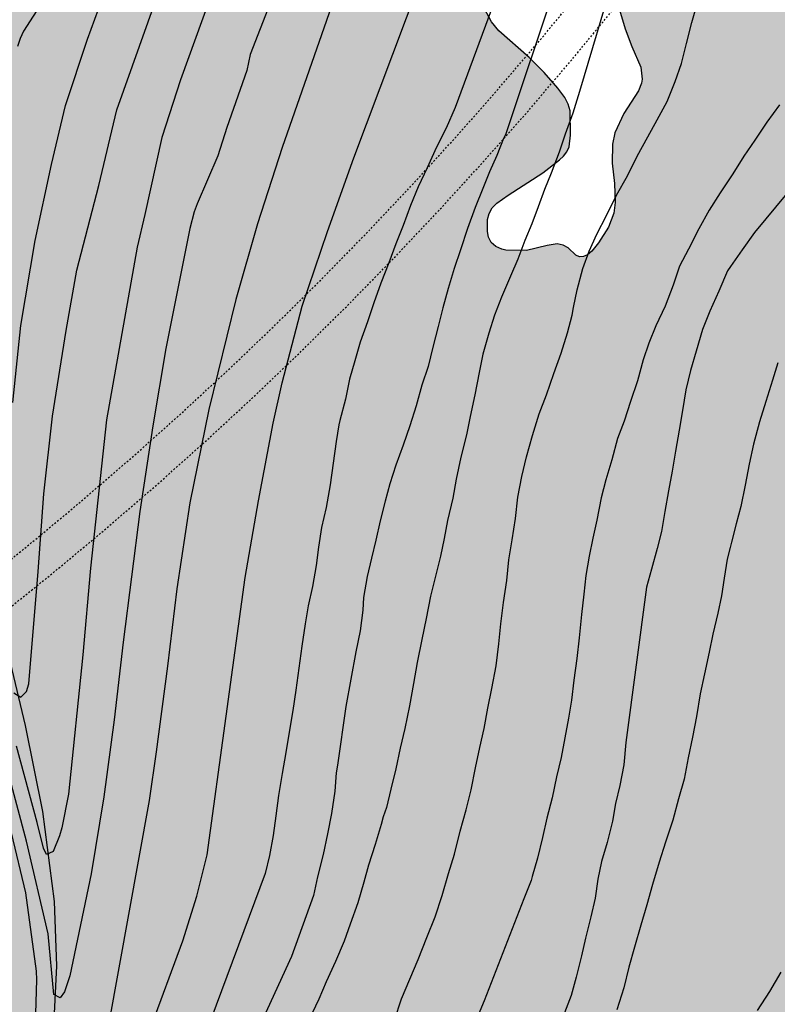
# Model space of a CAD drawing. Units: metres. Extents: x 578194 to 578545, y 4789540 to 4789791.
# Drawn here: x 578280 to 578323, y 4789624 to 4789680 of the extents above; entities that cross this region are included whole.
import ezdxf

# ---------------------------------------------------------------- set-up
doc = ezdxf.new("R2010")
doc.units = ezdxf.units.M
doc.linetypes.add('TRAZOS_NORMALES', pattern=[0.75, 0.5, -0.25])
for name, color, linetype in [('020104', 34, 'Continuous'), ('050103', 4, 'Continuous'), ('100106', 63, 'Continuous'), ('120107', 12, 'TRAZOS_NORMALES'), ('990504', 63, 'Continuous')]:
    doc.layers.add(name, color=color, linetype=linetype)
doc.layers.add('020105', color=24, linetype='Continuous', lineweight=30)

msp = doc.modelspace()

# ---------------------------------------------------------------- hatches: boundary and pattern name
at = {"layer": '990504'}
msp.add_hatch(color=256, dxfattribs=at).paths.add_polyline_path([(578289.629, 4789713.536), (578287.597, 4789712.848), (578286.549, 4789712.448), (578281.461, 4789709.632), (578278.525, 4789707.512), (578277.701, 4789706.76), (578276.885, 4789705.936), (578276.125, 4789705.072), (578275.509, 4789704.256), (578274.741, 4789703.368), (578273.909, 4789702.64), (578273.005, 4789702.048), (578272.645, 4789701.864), (578272.277, 4789701.736), (578271.165, 4789701.64), (578270.789, 4789701.664), (578270.438, 4789701.784), (578269.486, 4789702.352), (578269.19, 4789702.568), (578268.91, 4789702.816), (578268.662, 4789703.12), (578268.51, 4789703.48), (578268.454, 4789706.128), (578268.31, 4789706.68), (578267.99, 4789707.272), (578267.366, 4789708.056), (578266.598, 4789708.776), (578265.75, 4789709.392), (578264.766, 4789709.928), (578264.414, 4789710.056), (578263.71, 4789710.136), (578263.358, 4789710.112), (578263.046, 4789710), (578262.766, 4789709.816), (578262.526, 4789709.576), (578261.51, 4789707.888), (578261.246, 4789707.304), (578260.878, 4789706.025), (578260.43, 4789704.889), (578260.046, 4789703.777), (578259.286, 4789702.185), (578259.166, 4789701.025), (578258.694, 4789699.561), (578258.478, 4789699.033), (578257.862, 4789697.985), (578257.07, 4789697.001), (578256.238, 4789696.113), (578255.582, 4789695.217), (578255.366, 4789694.721), (578255.246, 4789693.905), (578255.238, 4789692.745), (578255.31, 4789691.529), (578255.67, 4789690.425), (578255.95, 4789689.945), (578256.63, 4789689.089), (578257.414, 4789688.225), (578258.246, 4789687.201), (578258.558, 4789686.689), (578258.742, 4789686.185), (578258.789, 4789685.425), (578258.765, 4789685.177), (578258.693, 4789684.945), (578258.421, 4789684.529), (578258.013, 4789684.177), (578256.949, 4789683.649), (578255.734, 4789683.337), (578254.47, 4789683.121), (578253.454, 4789683.017), (578252.398, 4789682.977), (578250.334, 4789682.969), (578249.086, 4789682.985), (578246.958, 4789683.177), (578245.766, 4789683.21), (578245.014, 4789683.162), (578243.886, 4789682.962), (578242.67, 4789682.61), (578241.774, 4789682.226), (578240.726, 4789681.562), (578238.646, 4789680.074), (578236.83, 4789679.01), (578235.022, 4789677.642), (578232.566, 4789675.586), (578231.254, 4789674.434), (578230.446, 4789673.498), (578229.678, 4789672.426), (578228.862, 4789671.554), (578227.934, 4789670.442), (578225.054, 4789664.653), (578225.031, 4789662.439), (578224.823, 4789661.303), (578224.535, 4789660.231), (578224.399, 4789659.151), (578224.359, 4789658.023), (578224.215, 4789656.895), (578223.887, 4789655.735), (578223.407, 4789654.551), (578223.111, 4789653.959), (578222.775, 4789653.423), (578222.391, 4789652.959), (578221.983, 4789652.599), (578221.527, 4789652.319), (578221.031, 4789652.103), (578220.519, 4789651.959), (578219.991, 4789651.871), (578218.351, 4789651.847), (578217.255, 4789652.111), (578215.071, 4789652.959), (578211.871, 4789654.071), (578210.807, 4789654.343), (578209.711, 4789654.519), (578207.999, 4789654.559), (578207.423, 4789654.479), (578206.879, 4789654.287), (578205.967, 4789653.647), (578205.175, 4789652.911), (578204.839, 4789652.543), (578204.575, 4789652.159), (578204.399, 4789651.775), (578204.311, 4789651.375), (578204.279, 4789650.535), (578204.943, 4789648.663), (578204.991, 4789647.783), (578204.991, 4789646.719), (578205.023, 4789646.311), (578205.143, 4789645.887), (578205.767, 4789644.695), (578207.399, 4789642.112), (578207.855, 4789641.28), (578208.599, 4789640.16), (578209.215, 4789639.4), (578209.487, 4789639), (578209.695, 4789638.584), (578209.839, 4789638.152), (578209.943, 4789636.776), (578209.943, 4789636.328), (578209.871, 4789635.896), (578209.695, 4789635.496), (578209.439, 4789635.12), (578208.383, 4789634.152), (578207.999, 4789633.888), (578207.143, 4789633.488), (578205.727, 4789633.152), (578204.711, 4789633.08), (578202.703, 4789633.128), (578199.471, 4789633.744), (578198.327, 4789634.016), (578196.095, 4789634.624), (578194.927, 4789634.816), (578194.174, 4789634.888), (578194.173, 4789560.395), (578194.742, 4789559.538), (578195.454, 4789558.65), (578196.222, 4789557.858), (578196.613, 4789557.498), (578197.037, 4789557.178), (578197.501, 4789556.914), (578197.997, 4789556.714), (578199.453, 4789556.506), (578200.829, 4789556.506), (578201.885, 4789556.642), (578203.021, 4789556.93), (578204.157, 4789557.33), (578206.325, 4789558.354), (578207.253, 4789558.85), (578207.941, 4789559.37), (578208.317, 4789559.794), (578209.589, 4789561.714), (578210.501, 4789562.842), (578212.293, 4789564.85), (578212.589, 4789565.234), (578213.141, 4789566.146), (578214.085, 4789568.049), (578214.581, 4789569.473), (578215.341, 4789570.929), (578215.517, 4789571.401), (578215.581, 4789572.409), (578215.581, 4789576.297), (578215.517, 4789577.505), (578215.093, 4789579.457), (578215.029, 4789579.977), (578215.013, 4789580.449), (578215.061, 4789580.897), (578215.229, 4789581.361), (578215.733, 4789582.297), (578216.605, 4789583.529), (578216.917, 4789583.889), (578217.237, 4789584.201), (578217.589, 4789584.449), (578217.989, 4789584.633), (578218.437, 4789584.745), (578219.829, 4789584.833), (578221.237, 4789585.073), (578222.693, 4789585.401), (578223.205, 4789585.633), (578223.613, 4789585.913), (578224.381, 4789586.609), (578225.157, 4789587.169), (578225.525, 4789587.369), (578226.749, 4789587.801), (578227.341, 4789587.937), (578227.925, 4789588.001), (578228.509, 4789587.985), (578229.333, 4789587.681), (578230.221, 4789587.097), (578231.085, 4789586.313), (578231.461, 4789585.905), (578231.789, 4789585.465), (578232.045, 4789584.969), (578232.237, 4789584.417), (578232.365, 4789583.857), (578232.437, 4789582.681), (578232.437, 4789581.545), (578232.397, 4789581.009), (578232.261, 4789580.497), (578232.045, 4789579.993), (578231.741, 4789579.505), (578231.333, 4789579.025), (578230.285, 4789578.097), (578229.157, 4789577.297), (578226.245, 4789575.585), (578225.813, 4789575.289), (578225.013, 4789574.593), (578224.301, 4789573.777), (578223.629, 4789572.905), (578223.325, 4789572.449), (578223.061, 4789571.929), (578222.861, 4789571.353), (578222.749, 4789570.745), (578222.717, 4789568.913), (578222.813, 4789568.377), (578223.189, 4789567.377), (578223.645, 4789566.393), (578225.029, 4789563.777), (578225.277, 4789561.817), (578225.949, 4789559.577), (578226.765, 4789557.289), (578226.909, 4789556.746), (578226.981, 4789556.226), (578227.005, 4789553.234), (578226.853, 4789552.258), (578226.469, 4789550.818), (578226.06, 4789549.586), (578225.1, 4789547.034), (578224.98, 4789546.642), (578224.86, 4789545.818), (578224.852, 4789544.442), (578224.9, 4789543.002), (578225.012, 4789541.602), (578225.004, 4789541.146), (578224.816, 4789540.446), (578294.285, 4789540.445), (578295.209, 4789541.868), (578296.409, 4789543.524), (578297.049, 4789544.3), (578299.513, 4789546.948), (578299.817, 4789547.228), (578300.097, 4789547.412), (578300.353, 4789547.492), (578300.889, 4789547.508), (578301.081, 4789547.572), (578301.289, 4789547.7), (578303.297, 4789549.228), (578305.961, 4789551.468), (578306.641, 4789552.188), (578306.985, 4789552.772), (578307.201, 4789553.428), (578307.545, 4789555.156), (578307.681, 4789555.668), (578307.713, 4789557.428), (578307.993, 4789558.716), (578308.289, 4789559.748), (578308.649, 4789560.7), (578309.233, 4789561.98), (578309.761, 4789562.42), (578310.505, 4789563.548), (578310.625, 4789563.948), (578310.849, 4789564.387), (578311.513, 4789565.283), (578312.857, 4789566.875), (578314.345, 4789568.427), (578315.497, 4789569.331), (578316.497, 4789569.995), (578319.289, 4789571.723), (578320.545, 4789572.451), (578321.145, 4789572.947), (578321.377, 4789573.219), (578321.561, 4789573.515), (578321.705, 4789573.851), (578322.065, 4789574.995), (578322.609, 4789576.203), (578322.641, 4789576.851), (578322.521, 4789577.443), (578322.089, 4789578.435), (578321.569, 4789579.395), (578321.065, 4789580.467), (578320.633, 4789581.539), (578320.258, 4789582.627), (578320.138, 4789583.163), (578320.098, 4789584.539), (578320.29, 4789585.635), (578320.634, 4789586.675), (578321.098, 4789587.651), (578321.722, 4789588.555), (578322.474, 4789589.883), (578323.13, 4789590.738), (578323.802, 4789591.714), (578325.266, 4789593.426), (578326.546, 4789595.058), (578327.346, 4789595.994), (578327.97, 4789597.002), (578328.514, 4789598.106), (578329.378, 4789600.418), (578329.922, 4789601.506), (578331.058, 4789603.498), (578331.746, 4789604.602), (578332.522, 4789605.666), (578333.402, 4789606.586), (578335.81, 4789608.914), (578336.474, 4789609.666), (578337.218, 4789610.698), (578337.826, 4789611.786), (578338.314, 4789612.85), (578338.858, 4789613.857), (578339.458, 4789614.761), (578340.138, 4789615.601), (578340.946, 4789616.457), (578341.57, 4789616.937), (578342.178, 4789617.225), (578342.85, 4789617.321), (578344.994, 4789617.369), (578350.529, 4789617.377), (578351.121, 4789617.497), (578352.089, 4789617.857), (578353.121, 4789618.313), (578353.633, 4789618.593), (578354.537, 4789619.273), (578355.817, 4789620.529), (578356.081, 4789620.657), (578356.353, 4789620.697), (578356.537, 4789620.777), (578356.609, 4789620.969), (578357.937, 4789622.713), (578358.561, 4789623.633), (578358.825, 4789624.217), (578358.889, 4789624.881), (578358.865, 4789626.977), (578358.705, 4789627.657), (578358.513, 4789628.097), (578357.409, 4789630.217), (578356.578, 4789631.393), (578356.058, 4789632.497), (578355.57, 4789633.809), (578355.242, 4789634.929), (578355.138, 4789635.633), (578355.09, 4789636.368), (578355.098, 4789637.408), (578355.346, 4789638.48), (578355.746, 4789639.512), (578356.194, 4789640.44), (578356.778, 4789641.216), (578357.578, 4789642.144), (578358.282, 4789643.168), (578359.01, 4789644.416), (578359.226, 4789644.928), (578359.242, 4789646.096), (578359.13, 4789646.704), (578358.762, 4789647.848), (578357.906, 4789650.96), (578357.818, 4789651.552), (578357.81, 4789654.312), (578358.082, 4789655.288), (578358.242, 4789656.096), (578358.258, 4789657.488), (578358.226, 4789657.72), (578358.09, 4789658.144), (578357.866, 4789658.528), (578356.986, 4789659.56), (578356.698, 4789659.824), (578356.386, 4789659.984), (578355.666, 4789660.072), (578354.394, 4789660.056), (578353.954, 4789659.984), (578352.994, 4789659.536), (578352.274, 4789658.776), (578351.818, 4789657.832), (578351.402, 4789655.552), (578350.89, 4789653.208), (578350.562, 4789652.256), (578350.138, 4789651.28), (578350.002, 4789651.032), (578348.714, 4789649.72), (578347.13, 4789648.104), (578346.37, 4789647.096), (578345.722, 4789646.072), (578344.73, 4789644.232), (578344.042, 4789643.345), (578343.09, 4789642.601), (578342.09, 4789642.025), (578341.034, 4789641.673), (578339.922, 4789641.529), (578338.714, 4789641.537), (578337.538, 4789641.721), (578336.314, 4789642.017), (578335.89, 4789642.185), (578335.282, 4789642.577), (578334.418, 4789643.409), (578334.178, 4789643.729), (578334.026, 4789644.041), (578333.946, 4789644.689), (578333.946, 4789645.017), (578334.274, 4789645.833), (578334.898, 4789646.817), (578336.362, 4789648.561), (578337.074, 4789649.345), (578342.258, 4789653.84), (578342.986, 4789654.608), (578343.618, 4789655.68), (578343.954, 4789656.624), (578344.85, 4789659.744), (578345.235, 4789660.888), (578346.395, 4789663.752), (578346.899, 4789664.688), (578347.459, 4789665.608), (578349.067, 4789668.672), (578349.627, 4789669.624), (578349.827, 4789669.88), (578350.187, 4789670.8), (578350.691, 4789671.72), (578351.315, 4789672.696), (578351.867, 4789673.664), (578352.075, 4789674.175), (578352.275, 4789675.207), (578352.267, 4789676.447), (578352.227, 4789676.687), (578352.067, 4789677.159), (578351.547, 4789678.047), (578349.267, 4789680.615), (578349.075, 4789680.959), (578348.979, 4789681.327), (578348.963, 4789682.063), (578349.067, 4789682.431), (578349.755, 4789683.351), (578350.595, 4789684.127), (578350.971, 4789684.375), (578351.971, 4789684.775), (578353.091, 4789685.023), (578354.155, 4789685.111), (578355.171, 4789685.135), (578357.443, 4789685.119), (578358.603, 4789684.855), (578359.667, 4789684.439), (578360.867, 4789684.095), (578361.963, 4789683.951), (578362.363, 4789683.951), (578362.747, 4789684.007), (578363.298, 4789684.231), (578363.858, 4789684.599), (578364.706, 4789685.415), (578364.962, 4789685.783), (578365.066, 4789685.975), (578365.194, 4789686.415), (578365.235, 4789687.655), (578365.091, 4789688.383), (578364.747, 4789689.223), (578364.499, 4789689.599), (578363.875, 4789690.183), (578362.931, 4789690.871), (578361.635, 4789691.695), (578360.643, 4789692.191), (578359.595, 4789692.615), (578359.067, 4789692.775), (578357.883, 4789692.959), (578356.099, 4789693.071), (578354.067, 4789693.079), (578352.979, 4789693.015), (578351.811, 4789692.839), (578350.459, 4789692.727), (578349.299, 4789692.303), (578349.059, 4789692.255), (578348.315, 4789692.231), (578347.811, 4789692.311), (578346.747, 4789692.607), (578345.731, 4789692.943), (578344.747, 4789693.335), (578343.979, 4789693.775), (578343.091, 4789694.575), (578341.651, 4789696.527), (578340.899, 4789697.391), (578339.979, 4789698.567), (578339.315, 4789699.327), (578338.516, 4789700.063), (578337.436, 4789700.695), (578336.308, 4789700.935), (578335.092, 4789700.935), (578334.604, 4789700.863), (578334.1, 4789700.703), (578333.052, 4789700.151), (578332.116, 4789699.495), (578331.388, 4789698.751), (578330.924, 4789697.895), (578330.62, 4789696.871), (578330.068, 4789694.735), (578329.708, 4789693.935), (578329.004, 4789692.903), (578328.236, 4789691.983), (578327.3, 4789691.264), (578326.148, 4789690.608), (578325.076, 4789690.256), (578324.036, 4789690.096), (578320.7, 4789690), (578320.124, 4789689.848), (578319.772, 4789689.704), (578317.796, 4789688.672), (578315.836, 4789687.352), (578314.924, 4789686.616), (578314.284, 4789685.752), (578314.052, 4789685.28), (578313.804, 4789684.528), (578313.644, 4789683.496), (578313.604, 4789682.264), (578313.644, 4789681.752), (578313.876, 4789680.688), (578314.212, 4789679.608), (578314.588, 4789678.592), (578315.092, 4789677.416), (578315.164, 4789676.736), (578315.132, 4789676.512), (578314.964, 4789676.088), (578314.132, 4789674.792), (578313.612, 4789673.688), (578313.476, 4789673.048), (578313.468, 4789671.968), (578313.596, 4789670.808), (578313.644, 4789669.728), (578313.556, 4789669.128), (578313.252, 4789668.328), (578312.692, 4789667.441), (578312.316, 4789666.977), (578312.068, 4789666.761), (578311.828, 4789666.665), (578311.612, 4789666.657), (578311.404, 4789666.753), (578310.956, 4789667.153), (578310.676, 4789667.313), (578310.348, 4789667.385), (578309.764, 4789667.297), (578308.596, 4789667.009), (578307.42, 4789667.033), (578307.204, 4789667.081), (578306.852, 4789667.233), (578306.588, 4789667.465), (578306.436, 4789667.761), (578306.38, 4789668.089), (578306.372, 4789668.777), (578306.468, 4789669.113), (578306.652, 4789669.425), (578306.908, 4789669.697), (578307.548, 4789670.153), (578309.516, 4789671.424), (578310.476, 4789672.16), (578310.708, 4789672.368), (578310.892, 4789672.608), (578311.028, 4789672.896), (578311.1, 4789673.552), (578311.084, 4789674.952), (578310.972, 4789675.328), (578310.772, 4789675.696), (578310.38, 4789676.224), (578309.604, 4789677.128), (578308.74, 4789677.976), (578307.028, 4789679.48), (578306.604, 4789679.992), (578305.796, 4789681.528), (578305.148, 4789682.56), (578304.516, 4789683.44), (578304.108, 4789684.168), (578303.972, 4789684.544), (578303.892, 4789684.912), (578303.828, 4789686.096), (578303.964, 4789687.272), (578304.18, 4789687.888), (578304.524, 4789688.416), (578305.34, 4789689.136), (578306.3, 4789689.648), (578307.252, 4789690.056), (578309.372, 4789690.848), (578311.452, 4789691.296), (578312.324, 4789691.656), (578313.156, 4789692.24), (578313.932, 4789692.992), (578314.508, 4789693.84), (578314.692, 4789694.248), (578314.796, 4789694.64), (578314.828, 4789695.024), (578314.772, 4789695.6), (578314.348, 4789696.792), (578314.276, 4789697.168), (578314.26, 4789697.528), (578314.292, 4789697.888), (578314.42, 4789698.24), (578314.964, 4789699.104), (578315.284, 4789699.696), (578315.332, 4789699.896), (578315.372, 4789701.304), (578315.284, 4789701.655), (578315.108, 4789701.999), (578314.308, 4789702.871), (578314.036, 4789703.111), (578313.412, 4789703.503), (578313.076, 4789703.647), (578312.364, 4789703.823), (578311.044, 4789703.864), (578310.452, 4789703.688), (578310.052, 4789703.472), (578309.108, 4789702.72), (578308.34, 4789702.024), (578307.54, 4789701.312), (578306.484, 4789700.64), (578306.132, 4789700.488), (578305.492, 4789700.384), (578304.725, 4789700.4), (578304.525, 4789700.448), (578304.157, 4789700.608), (578303.821, 4789700.856), (578303.429, 4789701.32), (578303.253, 4789701.656), (578303.165, 4789702.008), (578303.125, 4789703.4), (578303.269, 4789703.96), (578305.549, 4789707.888), (578307.685, 4789712.007), (578307.965, 4789712.799), (578308.141, 4789714.815), (578308.357, 4789715.511), (578308.581, 4789715.919), (578309.309, 4789716.839), (578309.949, 4789717.783), (578310.901, 4789719.703), (578311.989, 4789721.567), (578312.645, 4789722.383), (578314.005, 4789723.951), (578314.789, 4789724.671), (578316.589, 4789725.959), (578317.469, 4789726.767), (578319.741, 4789729.127), (578320.133, 4789729.663), (578320.437, 4789730.519), (578320.637, 4789731.711), (578320.685, 4789734.646), (578320.677, 4789734.902), (578320.541, 4789735.422), (578320.045, 4789736.422), (578319.157, 4789737.758), (578318.525, 4789738.59), (578316.453, 4789740.966), (578315.813, 4789741.982), (578315.733, 4789742.182), (578315.597, 4789743.254), (578315.629, 4789744.318), (578315.853, 4789745.494), (578316.533, 4789747.534), (578316.829, 4789748.702), (578317.133, 4789750.35), (578317.157, 4789750.886), (578317.053, 4789751.95), (578316.781, 4789753.102), (578316.365, 4789754.166), (578315.893, 4789755.102), (578315.517, 4789756.078), (578315.181, 4789757.118), (578314.661, 4789758.326), (578314.533, 4789758.822), (578314.494, 4789760.102), (578314.518, 4789760.358), (578314.662, 4789760.838), (578315.662, 4789762.798), (578316.294, 4789763.75), (578316.966, 4789764.646), (578317.558, 4789765.686), (578318.526, 4789767.622), (578319.35, 4789769.629), (578319.478, 4789770.277), (578319.478, 4789770.685), (578319.39, 4789771.085), (578318.982, 4789771.829), (578318.702, 4789772.157), (578318.222, 4789772.581), (578317.302, 4789773.205), (578316.726, 4789773.461), (578315.574, 4789773.669), (578314.542, 4789773.733), (578313.35, 4789773.749), (578312.15, 4789773.694), (578308.958, 4789773.102), (578307.486, 4789772.966), (578307.254, 4789772.918), (578306.878, 4789772.678), (578306.678, 4789772.518), (578305.894, 4789771.622), (578305.398, 4789770.99), (578304.926, 4789769.998), (578304.526, 4789768.998), (578304.438, 4789768.59), (578304.406, 4789767.998), (578304.486, 4789767.238), (578304.974, 4789765.942), (578305.158, 4789765.622), (578306.494, 4789763.822), (578307.278, 4789762.494), (578307.486, 4789761.926), (578307.542, 4789761.078), (578307.478, 4789760.814), (578307.158, 4789760.27), (578305.798, 4789758.382), (578305.134, 4789757.574), (578304.398, 4789756.766), (578303.622, 4789755.99), (578302.822, 4789755.014), (578302.126, 4789754.286), (578301.39, 4789753.718), (578300.342, 4789753.206), (578298.158, 4789752.494), (578295.87, 4789751.518), (578294.966, 4789751.039), (578294.47, 4789750.631), (578293.694, 4789749.671), (578293.15, 4789748.655), (578292.99, 4789748.143), (578292.91, 4789746.911), (578292.934, 4789745.799), (578293.238, 4789744.727), (578293.782, 4789743.727), (578294.462, 4789742.775), (578295.222, 4789742.031), (578296.038, 4789741.383), (578296.59, 4789740.823), (578297.198, 4789739.943), (578297.686, 4789738.847), (578298.061, 4789737.591), (578298.237, 4789736.303), (578298.221, 4789735.023), (578297.901, 4789732.879), (578297.413, 4789730.511), (578297.029, 4789728.111), (578296.797, 4789726.935), (578296.181, 4789724.807), (578295.789, 4789722.743), (578295.517, 4789721.743), (578294.997, 4789720.591), (578293.949, 4789718.503), (578293.477, 4789717.4), (578292.949, 4789716.296), (578292.333, 4789715.352), (578291.637, 4789714.632), (578290.661, 4789713.992)])

# ---------------------------------------------------------------- linework, layer by layer
at = {"layer": '020104', "flags": 128}
for points, elevation in [([(578298.764, 4789684.48), (578294.717, 4789672.851), (578293.316, 4789668.527), (578292.082, 4789664.228), (578290.54, 4789657.986), (578289.469, 4789652.68), (578288.717, 4789647.784), (578288.192, 4789643.405), (578287.557, 4789638.524), (578287.152, 4789635.763), (578284.837, 4789623.016)], 84), ([(578282.973, 4789684.066), (578280.007, 4789679.465), (578279.813, 4789679.043), (578279.66, 4789678.599)], 79), ([(578295.027, 4789683.649), (578292.898, 4789678.145), (578292.7, 4789677.225), (578291.571, 4789674.002), (578291.048, 4789672.396), (578289.879, 4789669.666), (578289.71, 4789669.209), (578289.471, 4789668.251), (578288.108, 4789661.445), (578287.363, 4789657.053), (578286.616, 4789652.174), (578285.676, 4789644.752), (578285.157, 4789640.351), (578284.566, 4789635.984), (578283.848, 4789631.592), (578282.641, 4789625.799), (578282.343, 4789624.904), (578282.09, 4789624.548), (578281.739, 4789624.754), (578281.413, 4789628.187), (578280.183, 4789633.464), (578278.998, 4789637.87)], 83), ([(578313.555, 4789682.62), (578311.615, 4789676.032), (578311.237, 4789674.81), (578310.791, 4789673.614), (578310.451, 4789672.598), (578310.003, 4789671.404), (578309.615, 4789670.471), (578309.253, 4789669.487), (578308.907, 4789668.529), (578308.511, 4789667.581), (578308.107, 4789666.521), (578307.697, 4789665.551), (578307.175, 4789664.351), (578306.783, 4789663.335), (578306.447, 4789662.319), (578306.113, 4789661.115), (578305.901, 4789660.071), (578305.665, 4789658.811), (578305.401, 4789657.577), (578305.181, 4789656.535), (578304.865, 4789655.261), (578304.597, 4789654.011), (578304.404, 4789652.941), (578304.116, 4789651.679), (578303.918, 4789650.643), (578303.704, 4789649.647), (578303.398, 4789648.431), (578303.146, 4789647.373), (578302.888, 4789646.111), (578302.644, 4789644.909), (578302.388, 4789643.597), (578302.176, 4789642.415), (578301.954, 4789641.136), (578301.686, 4789639.864), (578301.418, 4789638.736), (578301.17, 4789637.562), (578300.892, 4789636.406), (578300.634, 4789635.378), (578300.46, 4789634.846), (578300.332, 4789634.404), (578299.994, 4789633.26), (578299.62, 4789632.1), (578299.352, 4789631.136), (578299.002, 4789629.952), (578298.576, 4789628.734), (578298.232, 4789627.78), (578297.736, 4789626.626), (578297.22, 4789625.466), (578296.792, 4789624.484), (578296.224, 4789623.282)], 88), ([(578310.241, 4789682.098), (578307.397, 4789673.582), (578307.287, 4789673.376), (578306.907, 4789672.415), (578306.495, 4789671.479), (578306.115, 4789670.539), (578305.673, 4789669.445), (578305.249, 4789668.253), (578304.843, 4789667.051), (578304.491, 4789665.983), (578304.143, 4789664.857), (578303.845, 4789663.753), (578303.579, 4789662.691), (578303.271, 4789661.517), (578303.003, 4789660.419), (578302.651, 4789659.367), (578302.329, 4789658.183), (578301.961, 4789657.041), (578301.579, 4789655.951), (578301.169, 4789654.809), (578300.835, 4789653.747), (578300.559, 4789652.769), (578300.279, 4789651.647), (578300.037, 4789650.555), (578299.797, 4789649.533), (578299.539, 4789648.483), (578299.339, 4789647.305), (578299.29, 4789646.587), (578299.142, 4789645.397), (578298.904, 4789644.213), (578298.332, 4789641.11), (578297.854, 4789637.78), (578297.786, 4789637.346), (578297.698, 4789636.3), (578297.51, 4789635.03), (578297.286, 4789633.866), (578297.046, 4789632.696), (578296.726, 4789631.428), (578296.482, 4789630.368), (578295.242, 4789626.898), (578293.244, 4789622.56)], 87), ([(578279.451, 4789641.876), (578279.852, 4789641.633), (578280.179, 4789641.953), (578280.31, 4789642.389), (578280.84, 4789648.769), (578281.162, 4789653.183), (578281.666, 4789657.592), (578282.435, 4789662.47), (578283.033, 4789665.892), (578284.292, 4789670.706), (578285.307, 4789674.998), (578287.487, 4789681.107)], 81), ([(578290.593, 4789681.319), (578288.941, 4789676.698), (578287.878, 4789673.419), (578286.911, 4789669.053), (578286.474, 4789667.193), (578284.721, 4789657.382), (578283.81, 4789648.973), (578283.377, 4789644.034), (578282.558, 4789636.124), (578282.183, 4789634.213), (578282.054, 4789633.76), (578281.702, 4789632.871), (578281.319, 4789632.704), (578281.138, 4789633.068), (578280.786, 4789634.508), (578279.615, 4789638.846)], 82), ([(578301.094, 4789623.28), (578301.492, 4789624.492), (578301.972, 4789625.612), (578302.436, 4789626.736), (578302.932, 4789627.98), (578303.404, 4789629.158), (578303.81, 4789630.362), (578304.158, 4789631.626), (578304.51, 4789632.722), (578304.826, 4789634.02), (578305.168, 4789635.234), (578305.46, 4789636.368), (578305.692, 4789637.614), (578305.942, 4789638.773), (578306.186, 4789639.847), (578306.392, 4789641.005), (578306.624, 4789642.127), (578306.864, 4789643.413), (578307.024, 4789644.673), (578307.144, 4789645.795), (578307.284, 4789647.023), (578307.474, 4789648.255), (578307.602, 4789649.445), (578307.774, 4789650.567), (578307.968, 4789651.781), (578308.11, 4789652.989), (578308.336, 4789654.169), (578308.6, 4789655.291), (578308.934, 4789656.503), (578309.322, 4789657.729), (578309.74, 4789658.809), (578310.154, 4789660.013), (578310.572, 4789661.171), (578310.921, 4789662.323), (578311.197, 4789663.339), (578311.273, 4789663.771), (578311.471, 4789664.775), (578311.799, 4789665.995), (578312.153, 4789666.973), (578312.597, 4789667.937), (578313.143, 4789669), (578313.713, 4789670.158), (578314.335, 4789671.258), (578314.893, 4789672.372), (578315.485, 4789673.458), (578316.015, 4789674.436), (578316.587, 4789675.482), (578317.047, 4789676.602), (578317.401, 4789677.626), (578317.697, 4789678.774), (578317.999, 4789679.964), (578318.293, 4789681.028)], 89), ([(578306.585, 4789680.668), (578304.539, 4789675.14), (578304.035, 4789673.959), (578303.477, 4789672.879), (578302.947, 4789671.711), (578302.439, 4789670.617), (578302.013, 4789669.565), (578301.595, 4789668.425), (578301.173, 4789667.381), (578300.765, 4789666.307), (578300.321, 4789665.147), (578299.913, 4789664.033), (578299.555, 4789662.951), (578299.153, 4789661.799), (578298.835, 4789660.745), (578298.543, 4789659.691), (578298.301, 4789658.565), (578297.985, 4789657.361), (578297.927, 4789657.099), (578297.783, 4789656.161), (578297.615, 4789654.929), (578297.431, 4789653.699), (578297.205, 4789652.413), (578296.945, 4789651.275), (578296.777, 4789650.153), (578296.637, 4789649.113), (578296.435, 4789647.923), (578296.179, 4789646.825), (578296.017, 4789645.801), (578295.833, 4789644.532), (578295.657, 4789643.29), (578295.479, 4789642.036), (578295.312, 4789640.876), (578295.11, 4789639.64), (578294.914, 4789638.484), (578294.716, 4789637.3), (578294.51, 4789636.044), (578294.358, 4789634.886), (578294.2, 4789633.778), (578293.986, 4789632.646), (578293.746, 4789631.618), (578290.362, 4789622.518)], 86), ([(578323.4, 4789670.246), (578321.564, 4789668.034), (578320.858, 4789667.052), (578320.188, 4789666.106), (578320.022, 4789665.858), (578319.534, 4789664.7), (578319.016, 4789663.566), (578318.594, 4789662.519), (578318.244, 4789661.293), (578317.912, 4789660.195), (578317.65, 4789659.097), (578317.468, 4789657.913), (578317.272, 4789656.797), (578317.072, 4789655.619), (578316.878, 4789654.477), (578316.676, 4789653.353), (578316.468, 4789652.179), (578316.268, 4789651.051), (578316.03, 4789650.075), (578315.704, 4789648.899), (578315.416, 4789647.879), (578314.236, 4789639.069), (578314.136, 4789637.795), (578313.908, 4789636.621), (578313.658, 4789635.591), (578313.494, 4789634.585), (578313.178, 4789633.373), (578312.86, 4789632.304), (578312.648, 4789631.306), (578312.504, 4789630.226), (578312.254, 4789629.15), (578311.952, 4789627.946), (578311.728, 4789626.948), (578311.428, 4789625.73), (578311.364, 4789625.516), (578311.128, 4789624.68), (578310.756, 4789623.712)], 91), ([(578322.888, 4789660.622), (578322.58, 4789659.641), (578322.202, 4789658.441), (578321.832, 4789657.275), (578321.502, 4789655.999), (578321.252, 4789654.881), (578321.032, 4789653.687), (578320.778, 4789652.473), (578320.506, 4789651.483), (578320.254, 4789650.441), (578320.176, 4789650.137), (578320.008, 4789649.477), (578319.832, 4789648.395), (578319.684, 4789647.387), (578319.47, 4789646.403), (578319.186, 4789645.209), (578318.986, 4789644.189), (578318.722, 4789642.963), (578318.474, 4789641.829), (578318.268, 4789640.543), (578318.04, 4789639.365), (578317.794, 4789638.199), (578317.552, 4789636.973), (578317.228, 4789635.865), (578316.906, 4789634.647), (578316.504, 4789633.395), (578316.128, 4789632.255), (578315.764, 4789630.993), (578315.428, 4789629.842), (578315.088, 4789628.69), (578314.74, 4789627.438), (578314.418, 4789626.306), (578314.126, 4789625.126), (578313.74, 4789623.866)], 92), ([(578280.556, 4789618.516), (578280.766, 4789625.577), (578280.754, 4789626.073), (578280.133, 4789630.52), (578279.336, 4789633.926)], 84), ([(578321.723, 4789623.844), (578322.419, 4789624.926), (578323.071, 4789626.023)], 93)]:
    msp.add_lwpolyline(points, dxfattribs=dict(at, elevation=elevation))
at = {"layer": '020105', "flags": 128}
for points, elevation in [([(578287.187, 4789622.722), (578289.064, 4789627.802), (578289.86, 4789630.324), (578290.448, 4789632.685), (578292.605, 4789648.439), (578293.361, 4789652.798), (578294.196, 4789657.194), (578294.714, 4789659.501), (578295.85, 4789663.852), (578297.284, 4789668.092), (578298.786, 4789672.266), (578302.502, 4789682.16)], 85), ([(578279.409, 4789658.373), (578279.862, 4789662.752), (578280.674, 4789667.575), (578281.596, 4789671.897), (578282.398, 4789675.249), (578283.656, 4789679.015), (578284.483, 4789681.305)], 80), ([(578322.968, 4789675.286), (578322.264, 4789674.298), (578321.572, 4789673.278), (578320.958, 4789672.368), (578320.324, 4789671.362), (578319.612, 4789670.286), (578318.988, 4789669.298), (578318.388, 4789668.234), (578317.802, 4789667.09), (578317.302, 4789666.128), (578316.934, 4789665.049), (578316.476, 4789663.849), (578315.956, 4789662.739), (578315.548, 4789661.751), (578315.224, 4789660.797), (578314.9, 4789659.613), (578314.502, 4789658.423), (578314.148, 4789657.317), (578313.77, 4789656.333), (578313.45, 4789655.127), (578313.11, 4789653.985), (578312.838, 4789652.967), (578312.596, 4789651.685), (578312.362, 4789650.677), (578312.15, 4789649.637), (578311.972, 4789648.541), (578311.85, 4789647.487), (578311.718, 4789646.331), (578311.594, 4789645.005), (578311.458, 4789643.833), (578311.296, 4789642.607), (578311.146, 4789641.461), (578310.99, 4789640.435), (578310.768, 4789639.333), (578310.574, 4789638.203), (578310.304, 4789637.115), (578310.054, 4789635.923), (578309.762, 4789634.758), (578309.508, 4789633.662), (578309.222, 4789632.486), (578308.918, 4789631.458), (578308.854, 4789631.218), (578308.446, 4789630.186), (578306.186, 4789624.384), (578302.934, 4789616.584)], 90)]:
    msp.add_lwpolyline(points, dxfattribs=dict(at, elevation=elevation))
at = {"layer": '050103'}
msp.add_polyline3d([(578281.602, 4789620.199, 83.702), (578281.897, 4789626.374, 82.832), (578281.775, 4789630.032, 82.214), (578281.105, 4789635.144, 81.622), (578280.125, 4789640.024, 81.134), (578279.171, 4789644.006, 80.714), (578278.103, 4789648.974, 80.13), (578277.145, 4789653.6, 79.602), (578276.247, 4789658.364, 78.988), (578275.26, 4789662.739, 78.422), (578274.336, 4789666.367, 77.81), (578273.182, 4789670.317, 77.188), (578272.308, 4789673.905, 76.578), (578271.724, 4789677.357, 76.008), (578271.156, 4789681.217, 75.356), (578271.032, 4789684.685, 74.798), (578271.464, 4789687.987, 74.254), (578272.336, 4789691.345, 73.79), (578273.514, 4789694.619, 73.284), (578274.566, 4789697.188, 72.748), (578275.288, 4789699.74, 72.326), (578275.644, 4789702.28, 72.056), (578275.737, 4789706.765, 71.267)], dxfattribs=at)
at = {"layer": '100106', "elevation": 82.956, "flags": 128}
msp.add_lwpolyline([(578313.876, 4789680.688), (578314.212, 4789679.608), (578314.588, 4789678.592), (578315.092, 4789677.416), (578315.164, 4789676.736), (578315.132, 4789676.512), (578314.964, 4789676.088), (578314.132, 4789674.792), (578313.612, 4789673.688), (578313.476, 4789673.048), (578313.468, 4789671.968), (578313.596, 4789670.808), (578313.644, 4789669.728), (578313.556, 4789669.128), (578313.252, 4789668.328), (578312.692, 4789667.441), (578312.316, 4789666.977), (578312.068, 4789666.761), (578311.828, 4789666.665), (578311.612, 4789666.657), (578311.404, 4789666.753), (578310.956, 4789667.153), (578310.676, 4789667.313), (578310.348, 4789667.385), (578309.764, 4789667.297), (578308.596, 4789667.009), (578307.42, 4789667.033), (578307.204, 4789667.081), (578306.852, 4789667.233), (578306.588, 4789667.465), (578306.436, 4789667.761), (578306.38, 4789668.089), (578306.372, 4789668.777), (578306.468, 4789669.113), (578306.652, 4789669.425), (578306.908, 4789669.697), (578307.548, 4789670.153), (578309.516, 4789671.424), (578310.476, 4789672.16), (578310.708, 4789672.368), (578310.892, 4789672.608), (578311.028, 4789672.896), (578311.1, 4789673.552), (578311.084, 4789674.952), (578310.972, 4789675.328), (578310.772, 4789675.696), (578310.38, 4789676.224), (578309.604, 4789677.128), (578308.74, 4789677.976), (578307.028, 4789679.48), (578306.604, 4789679.992), (578305.796, 4789681.528)], dxfattribs=at)
at = {"layer": '120107', "ltscale": 0.2, "flags": 128}
for points in [[(578242.899, 4789625.611, 0.137489), (578329.083, 4789706.508)], [(578243.87, 4789623.749, 0.137489), (578330.88, 4789705.421)]]:
    msp.add_lwpolyline(points, format="xyb", dxfattribs=at)

doc.saveas('drawing.dxf')
